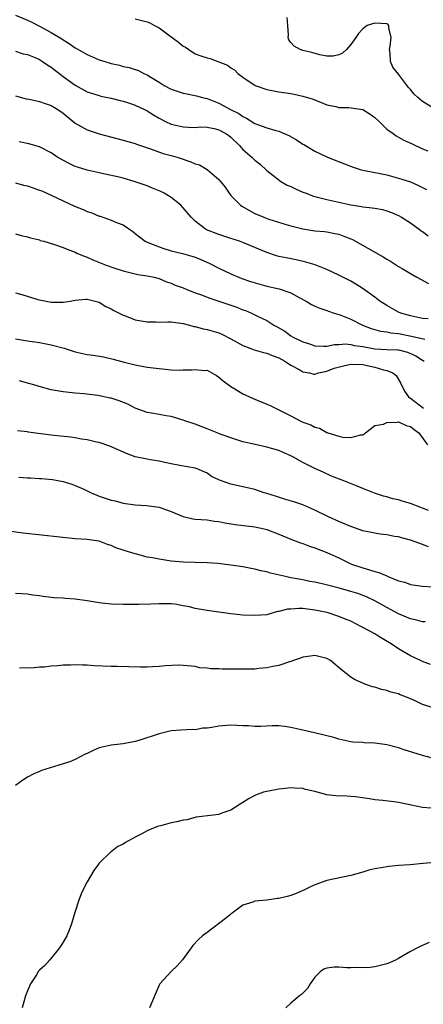
# Model space of a CAD drawing. Units: inches. Extents: x 2523000 to 2526000, y 1557000 to 1560000.
# Drawn here: x 2524550 to 2524617, y 1558168 to 1558332 of the extents above; entities that cross this region are included whole.
import ezdxf

# ---------------------------------------------------------------- set-up
doc = ezdxf.new("R2010")
doc.units = ezdxf.units.IN
doc.header["$MEASUREMENT"] = 0
doc.layers.add('LD25231557_2ft', color=142, linetype='Continuous')

msp = doc.modelspace()

# ---------------------------------------------------------------- linework, layer by layer
at = {"layer": 'LD25231557_2ft'}
for points, elevation in [([(2524549, 1558332.76), (2524551, 1558331.93), (2524551.64, 1558331.64), (2524553, 1558330.94), (2524555, 1558329.87), (2524556.77, 1558328.77), (2524557, 1558328.61), (2524558, 1558328), (2524559, 1558327.31), (2524559.2, 1558327.2), (2524561, 1558326.17), (2524562.47, 1558325.53), (2524563, 1558325.31), (2524563.94, 1558325), (2524565, 1558324.68), (2524566.38, 1558324.38), (2524567, 1558324.19), (2524568.02, 1558324.02), (2524569, 1558323.65), (2524569.53, 1558323.53), (2524570.47, 1558323), (2524571, 1558322.78), (2524571.62, 1558322.38), (2524573, 1558321.56), (2524573.82, 1558321), (2524575, 1558320.41), (2524576.04, 1558320.04), (2524577, 1558319.75), (2524577.61, 1558319.61), (2524579.27, 1558319.27), (2524580.23, 1558319), (2524581, 1558318.82), (2524583, 1558318.06), (2524584.93, 1558317), (2524586.31, 1558316.31), (2524587, 1558315.82), (2524587.57, 1558315.57), (2524589, 1558314.68), (2524591, 1558313.96), (2524592.5, 1558313.5), (2524593, 1558313.37), (2524593.86, 1558313), (2524594.64, 1558312.64), (2524595.93, 1558311.93), (2524597, 1558311.22), (2524597.15, 1558311.15), (2524599, 1558310.06), (2524601, 1558309.12), (2524602.49, 1558308.49), (2524605.38, 1558307.38), (2524606.58, 1558307), (2524607, 1558306.89), (2524609, 1558306.48), (2524609.63, 1558306.37), (2524611, 1558306.08), (2524613, 1558305.56), (2524615, 1558304.9), (2524616.33, 1558304.33), (2524617.63, 1558303.63)], 6808), ([(2524569, 1558332.11), (2524571, 1558331.65), (2524571.45, 1558331.45), (2524572.22, 1558331), (2524573, 1558330.61), (2524574.55, 1558329.45), (2524576.24, 1558328.24), (2524577, 1558327.56), (2524577.38, 1558327.38), (2524577.94, 1558327), (2524579, 1558326.32), (2524580.11, 1558325.89), (2524581, 1558325.61), (2524581.54, 1558325.54), (2524582.79, 1558325), (2524582.96, 1558324.96), (2524584.42, 1558324.42), (2524585, 1558323.98), (2524585.6, 1558323.6), (2524586.15, 1558323), (2524587, 1558322.39), (2524589.02, 1558321), (2524591, 1558320.31), (2524593, 1558319.95), (2524595, 1558319.65), (2524595.54, 1558319.54), (2524597, 1558319.23), (2524598.7, 1558318.7), (2524601, 1558317.8), (2524602.52, 1558317.48), (2524603, 1558317.34), (2524604.68, 1558317.32), (2524607, 1558317), (2524608.22, 1558316.22), (2524609, 1558315.69), (2524609.74, 1558315), (2524611, 1558313.74), (2524612.06, 1558313), (2524612.6, 1558312.6), (2524613, 1558312.4), (2524613.89, 1558311.89), (2524615.24, 1558311.24), (2524617, 1558310.45), (2524617.89, 1558310.11)], 6806), ([(2524619, 1558317.11), (2524617, 1558318.36), (2524616.21, 1558319), (2524615.57, 1558319.57), (2524615, 1558320.31), (2524614.67, 1558320.67), (2524613, 1558322.9), (2524612.04, 1558324.04), (2524611.65, 1558325), (2524611.6, 1558326.4), (2524611.48, 1558327), (2524611.57, 1558327.57), (2524611.75, 1558329), (2524611.34, 1558330.66), (2524611.37, 1558331), (2524611.22, 1558331.22), (2524611, 1558331.28), (2524609, 1558331.44), (2524607.72, 1558331), (2524607, 1558330.49), (2524606.29, 1558329.71), (2524605.85, 1558329), (2524605, 1558327.83), (2524604.29, 1558327), (2524603.61, 1558326.39), (2524603, 1558326.11), (2524602.07, 1558325.93), (2524601, 1558325.93), (2524599.86, 1558326.14), (2524598.5, 1558326.5), (2524597, 1558326.86), (2524596.58, 1558327), (2524595.55, 1558327.55), (2524595, 1558328.18), (2524594.64, 1558328.64), (2524594.53, 1558329), (2524594.6, 1558329.4), (2524594.47, 1558331), (2524594.38, 1558332.38)], 6804), ([(2524549, 1558326.74), (2524550.31, 1558326.31), (2524551, 1558326.16), (2524552.39, 1558325.61), (2524553, 1558325.33), (2524553.55, 1558325), (2524554.4, 1558324.4), (2524555, 1558324.06), (2524557, 1558322.53), (2524559, 1558321.05), (2524561, 1558319.95), (2524561.7, 1558319.7), (2524563, 1558319.31), (2524563.25, 1558319.25), (2524565, 1558318.88), (2524566.5, 1558318.5), (2524567, 1558318.39), (2524567.88, 1558318.12), (2524569, 1558317.74), (2524570.57, 1558317), (2524571, 1558316.78), (2524572.08, 1558316.08), (2524573, 1558315.54), (2524574.08, 1558315), (2524575, 1558314.56), (2524577, 1558314.08), (2524577.93, 1558314.07), (2524579, 1558314.02), (2524579.92, 1558314.08), (2524581, 1558314.04), (2524582.17, 1558313.83), (2524583, 1558313.62), (2524584.14, 1558313), (2524584.63, 1558312.63), (2524585, 1558312.36), (2524586.4, 1558311), (2524587, 1558310.31), (2524588.53, 1558309), (2524589, 1558308.53), (2524589.88, 1558307.88), (2524591, 1558306.83), (2524593, 1558305.23), (2524593.34, 1558305), (2524594.39, 1558304.39), (2524595, 1558304.14), (2524595.76, 1558303.76), (2524597, 1558303.22), (2524597.54, 1558303), (2524598.61, 1558302.61), (2524599, 1558302.48), (2524599.68, 1558302.32), (2524601, 1558301.98), (2524603, 1558301.55), (2524605, 1558301.09), (2524606.81, 1558300.81), (2524607, 1558300.75), (2524608.6, 1558300.6), (2524609, 1558300.5), (2524610.29, 1558300.29), (2524611, 1558300.08), (2524611.79, 1558299.79), (2524613, 1558299.28), (2524613.49, 1558299), (2524615, 1558298.05), (2524616.42, 1558297), (2524616.76, 1558296.76), (2524617, 1558296.62), (2524617.92, 1558295.92)], 6810), ([(2524549, 1558319.3), (2524550.79, 1558318.79), (2524551.3, 1558318.7), (2524553, 1558318.32), (2524553.98, 1558318.02), (2524555, 1558317.67), (2524556.06, 1558317), (2524557, 1558316.37), (2524559, 1558314.74), (2524561, 1558313.59), (2524563, 1558312.94), (2524567, 1558311.88), (2524569, 1558311.3), (2524569.21, 1558311.21), (2524571.56, 1558310.44), (2524573.67, 1558309.67), (2524575, 1558309.33), (2524576.16, 1558309), (2524578.28, 1558308.28), (2524579, 1558307.95), (2524579.75, 1558307.75), (2524581, 1558307), (2524583, 1558305.32), (2524583.27, 1558305), (2524584.02, 1558304.02), (2524584.69, 1558303), (2524585, 1558302.63), (2524586.57, 1558301), (2524586.83, 1558300.83), (2524588.11, 1558300.11), (2524589, 1558299.65), (2524590.46, 1558299), (2524591.32, 1558298.68), (2524594.23, 1558297.77), (2524595, 1558297.55), (2524597, 1558297.05), (2524599, 1558296.75), (2524600.61, 1558296.61), (2524601, 1558296.56), (2524602.32, 1558296.32), (2524603, 1558296.16), (2524603.84, 1558295.84), (2524605, 1558295.38), (2524605.27, 1558295.27), (2524606.58, 1558294.58), (2524610.4, 1558292.4), (2524611, 1558292.01), (2524611.66, 1558291.66), (2524613, 1558290.79), (2524613.56, 1558290.44), (2524615, 1558289.59), (2524616.04, 1558289), (2524617.97, 1558287.97)], 6812), ([(2524617.95, 1558282.05), (2524617, 1558282.11), (2524615, 1558282.55), (2524613.37, 1558283), (2524613, 1558283.16), (2524611.8, 1558283.8), (2524611, 1558284.26), (2524609.85, 1558285), (2524609, 1558285.65), (2524607.08, 1558287.08), (2524605.86, 1558287.86), (2524605, 1558288.36), (2524604.58, 1558288.58), (2524603, 1558289.36), (2524601, 1558290.28), (2524599.05, 1558291.05), (2524597.52, 1558291.52), (2524595.88, 1558291.88), (2524594.21, 1558292.21), (2524593, 1558292.48), (2524592.59, 1558292.59), (2524591, 1558293.13), (2524589.66, 1558293.66), (2524589, 1558293.96), (2524587, 1558294.8), (2524586.4, 1558295), (2524585.34, 1558295.34), (2524585, 1558295.46), (2524583, 1558296.1), (2524580.92, 1558296.92), (2524580.76, 1558297), (2524579, 1558298.36), (2524578.33, 1558299), (2524577, 1558300.58), (2524576.62, 1558301), (2524575, 1558302.28), (2524574.57, 1558302.57), (2524573.84, 1558303), (2524573.29, 1558303.29), (2524571.88, 1558303.88), (2524571, 1558304.23), (2524569, 1558304.94), (2524568.81, 1558305), (2524567, 1558305.51), (2524566.32, 1558305.68), (2524563.72, 1558306.28), (2524563, 1558306.42), (2524561, 1558306.87), (2524559.36, 1558307.36), (2524559, 1558307.5), (2524557.96, 1558307.96), (2524556.09, 1558309), (2524555, 1558309.75), (2524553, 1558310.76), (2524551.27, 1558311.27), (2524549.61, 1558311.61)], 6814), ([(2524549, 1558304.76), (2524550.37, 1558304.37), (2524551, 1558304.23), (2524553, 1558303.55), (2524553.39, 1558303.39), (2524555, 1558302.67), (2524558.87, 1558300.87), (2524560.3, 1558300.3), (2524561, 1558299.98), (2524561.75, 1558299.75), (2524563, 1558299.2), (2524563.17, 1558299.17), (2524565, 1558298.54), (2524565.86, 1558298.14), (2524567, 1558297.74), (2524568.6, 1558296.6), (2524569, 1558296.3), (2524569.71, 1558295.71), (2524570.66, 1558295), (2524571, 1558294.83), (2524573, 1558294.04), (2524573.79, 1558293.79), (2524575, 1558293.42), (2524576.93, 1558292.93), (2524578.49, 1558292.49), (2524579, 1558292.33), (2524579.95, 1558291.95), (2524581.35, 1558291.35), (2524583, 1558290.53), (2524585, 1558289.57), (2524586.8, 1558288.8), (2524588.27, 1558288.27), (2524589.81, 1558287.81), (2524591, 1558287.52), (2524593.07, 1558287.07), (2524595, 1558286.39), (2524596.4, 1558285.6), (2524597.55, 1558285), (2524598.45, 1558284.45), (2524599, 1558284.18), (2524599.82, 1558283.82), (2524601, 1558283.43), (2524601.31, 1558283.31), (2524602.25, 1558283), (2524603, 1558282.77), (2524603.35, 1558282.65), (2524605, 1558281.98), (2524606.95, 1558281), (2524608.42, 1558280.42), (2524609.99, 1558279.99), (2524611, 1558279.87), (2524611.72, 1558279.72), (2524613, 1558279.62), (2524615.17, 1558279.17), (2524617.37, 1558278.63)], 6816), ([(2524549, 1558296.23), (2524549.94, 1558295.94), (2524551, 1558295.75), (2524551.55, 1558295.55), (2524553, 1558295.21), (2524553.15, 1558295.15), (2524553.73, 1558295), (2524555.54, 1558294.46), (2524557, 1558293.97), (2524557.66, 1558293.66), (2524559, 1558293.15), (2524559.27, 1558293), (2524560.49, 1558292.49), (2524561, 1558292.35), (2524561.92, 1558291.92), (2524564.15, 1558291), (2524565.45, 1558290.55), (2524567, 1558290.06), (2524569, 1558289.57), (2524569.47, 1558289.47), (2524571, 1558289.24), (2524572.15, 1558289), (2524573, 1558288.77), (2524574.24, 1558288.24), (2524575, 1558288.02), (2524575.69, 1558287.69), (2524577, 1558287.22), (2524577.49, 1558287), (2524579, 1558286.41), (2524579.9, 1558286.1), (2524581.48, 1558285.48), (2524583, 1558284.99), (2524585.97, 1558283.97), (2524587, 1558283.54), (2524587.41, 1558283.41), (2524588.43, 1558283), (2524589.55, 1558282.45), (2524591, 1558281.77), (2524592.18, 1558281), (2524592.72, 1558280.72), (2524593.97, 1558279.97), (2524595, 1558279.23), (2524595.37, 1558279), (2524597, 1558278.21), (2524597.93, 1558277.93), (2524599, 1558277.53), (2524600.51, 1558277.49), (2524601, 1558277.46), (2524602.26, 1558277.74), (2524603, 1558277.76), (2524604.13, 1558277.87), (2524605, 1558277.77), (2524605.6, 1558277.6), (2524607, 1558277.41), (2524609, 1558277.05), (2524611, 1558276.95), (2524612.89, 1558276.89), (2524613, 1558276.88), (2524614.47, 1558276.47), (2524615, 1558276.27), (2524615.89, 1558275.89), (2524617, 1558275.15), (2524617.11, 1558275.11), (2524617.25, 1558275)], 6818), ([(2524549, 1558286.36), (2524550.1, 1558286.1), (2524552.73, 1558285.27), (2524553, 1558285.2), (2524555, 1558284.81), (2524556.83, 1558284.83), (2524557, 1558284.81), (2524558.14, 1558285), (2524559, 1558285.16), (2524560.69, 1558285.31), (2524561, 1558285.31), (2524562.34, 1558285), (2524563, 1558284.83), (2524564.11, 1558284.11), (2524565, 1558283.74), (2524565.43, 1558283.43), (2524567, 1558282.67), (2524567.49, 1558282.51), (2524569, 1558281.9), (2524570.32, 1558281.68), (2524571, 1558281.52), (2524572.48, 1558281.52), (2524573, 1558281.49), (2524574.46, 1558281.54), (2524575, 1558281.52), (2524577, 1558281.28), (2524578.07, 1558281), (2524578.78, 1558280.79), (2524579, 1558280.75), (2524580.36, 1558280.36), (2524581, 1558280.24), (2524583, 1558279.69), (2524583.49, 1558279.5), (2524585, 1558278.73), (2524587, 1558277.57), (2524588.61, 1558277), (2524588.89, 1558276.89), (2524590.41, 1558276.41), (2524591, 1558276.31), (2524591.9, 1558275.9), (2524593, 1558275.54), (2524594, 1558275), (2524595, 1558274.33), (2524596.48, 1558273.52), (2524597, 1558273.21), (2524598.1, 1558273), (2524598.81, 1558272.81), (2524599, 1558272.8), (2524599.63, 1558273), (2524600.73, 1558273.27), (2524601, 1558273.28), (2524602.21, 1558273.79), (2524603.78, 1558274.22), (2524605, 1558274.48), (2524607, 1558274.42), (2524607.77, 1558274.23), (2524609, 1558273.99), (2524610.48, 1558273.52), (2524611, 1558273.43), (2524612.05, 1558273), (2524612.58, 1558272.58), (2524613.33, 1558271.33), (2524613.97, 1558269.97), (2524614.66, 1558269), (2524614.85, 1558268.85), (2524615, 1558268.77), (2524617.15, 1558267.15)], 6820), ([(2524549, 1558278.72), (2524551, 1558278.35), (2524553, 1558278.07), (2524555, 1558277.71), (2524557.12, 1558277.12), (2524558.62, 1558276.62), (2524559, 1558276.52), (2524561, 1558276.11), (2524561.98, 1558275.98), (2524563.69, 1558275.69), (2524565.33, 1558275.33), (2524567.18, 1558274.82), (2524569, 1558274.37), (2524571, 1558273.99), (2524573, 1558273.73), (2524575, 1558273.55), (2524576.5, 1558273.5), (2524577, 1558273.51), (2524578.46, 1558273.54), (2524579, 1558273.6), (2524580.57, 1558273.43), (2524581, 1558273.45), (2524582.61, 1558272.61), (2524583, 1558272.32), (2524583.68, 1558271.68), (2524585, 1558270.72), (2524585.67, 1558270.33), (2524587, 1558269.52), (2524588.08, 1558269), (2524588.72, 1558268.72), (2524591, 1558267.82), (2524591.56, 1558267.56), (2524592.64, 1558267), (2524593, 1558266.85), (2524595, 1558265.83), (2524596.55, 1558265), (2524597, 1558264.79), (2524598.32, 1558264.32), (2524599, 1558263.94), (2524599.78, 1558263.78), (2524601, 1558263.06), (2524601.06, 1558263.06), (2524601.16, 1558263), (2524603, 1558262.47), (2524603.69, 1558262.31), (2524605, 1558262.24), (2524606.69, 1558262.69), (2524607, 1558262.7), (2524607.22, 1558262.78), (2524607.47, 1558263), (2524609, 1558264.25), (2524610.47, 1558264.47), (2524611, 1558264.76), (2524612.77, 1558264.77), (2524613, 1558264.83), (2524614.25, 1558264.25), (2524615, 1558264.09), (2524615.58, 1558263.58), (2524616.36, 1558263), (2524617.83, 1558261)], 6822), ([(2524617.97, 1558250.03), (2524617, 1558250.43), (2524615, 1558251.19), (2524613.6, 1558251.6), (2524613, 1558251.83), (2524612.01, 1558252.01), (2524611, 1558252.34), (2524610.45, 1558252.45), (2524608.95, 1558252.95), (2524607, 1558253.72), (2524606.1, 1558254.1), (2524603.86, 1558255), (2524601.8, 1558255.8), (2524600.42, 1558256.42), (2524599, 1558257.08), (2524597, 1558258.05), (2524595.35, 1558259), (2524595, 1558259.18), (2524593.73, 1558259.73), (2524593, 1558260.07), (2524591, 1558260.64), (2524589.04, 1558261.04), (2524587, 1558261.52), (2524585, 1558262.15), (2524583.19, 1558262.81), (2524582.69, 1558263), (2524581, 1558263.7), (2524579, 1558264.45), (2524577.32, 1558265), (2524577, 1558265.12), (2524575, 1558265.72), (2524574.16, 1558265.84), (2524573, 1558266.07), (2524571.73, 1558266.27), (2524571, 1558266.4), (2524569, 1558267.14), (2524567.78, 1558267.78), (2524566.33, 1558268.33), (2524565, 1558268.78), (2524564.8, 1558268.8), (2524562.77, 1558269.23), (2524560.47, 1558269.53), (2524559, 1558269.65), (2524557, 1558269.84), (2524555.99, 1558270.01), (2524555, 1558270.2), (2524553.38, 1558270.62), (2524552.08, 1558271), (2524551.26, 1558271.26), (2524551, 1558271.32), (2524549.7, 1558271.7)], 6824), ([(2524617.96, 1558243.96), (2524617, 1558244.38), (2524616.52, 1558244.52), (2524615, 1558245.08), (2524613.49, 1558245.49), (2524613, 1558245.62), (2524612.29, 1558245.71), (2524611, 1558245.96), (2524609.93, 1558246.07), (2524609, 1558246.23), (2524607, 1558246.66), (2524605, 1558247.35), (2524603, 1558248.21), (2524601.27, 1558249), (2524599, 1558250.1), (2524597, 1558250.96), (2524595.48, 1558251.48), (2524593.96, 1558251.96), (2524592.43, 1558252.43), (2524591, 1558252.88), (2524590.57, 1558253), (2524589, 1558253.53), (2524585.74, 1558254.26), (2524585, 1558254.41), (2524583.08, 1558255.08), (2524583, 1558255.14), (2524581.73, 1558255.73), (2524581, 1558256.3), (2524579.34, 1558257), (2524579, 1558257.12), (2524576.45, 1558257.55), (2524575, 1558257.85), (2524573.95, 1558258.05), (2524573, 1558258.26), (2524571.51, 1558258.5), (2524571, 1558258.59), (2524569, 1558259.02), (2524567.55, 1558259.55), (2524566.16, 1558260.16), (2524564.79, 1558260.79), (2524563, 1558261.4), (2524562.55, 1558261.45), (2524561, 1558261.86), (2524560.05, 1558261.95), (2524559, 1558262.18), (2524558.28, 1558262.28), (2524555.41, 1558262.59), (2524555, 1558262.61), (2524551.97, 1558263), (2524551.13, 1558263.13), (2524551, 1558263.17), (2524549.36, 1558263.36)], 6826), ([(2524549.6, 1558255.6), (2524551, 1558255.5), (2524551.5, 1558255.5), (2524553, 1558255.37), (2524553.37, 1558255.37), (2524555.21, 1558255.21), (2524557, 1558254.9), (2524558.41, 1558254.41), (2524559, 1558254.22), (2524560.42, 1558253.58), (2524561.63, 1558253), (2524562.6, 1558252.6), (2524563, 1558252.46), (2524565, 1558251.79), (2524565.64, 1558251.64), (2524567, 1558251.29), (2524569, 1558251), (2524570.89, 1558250.89), (2524573, 1558250.6), (2524575, 1558249.88), (2524577, 1558249.04), (2524578.65, 1558248.65), (2524579, 1558248.6), (2524581, 1558248.47), (2524582.27, 1558248.27), (2524583, 1558248.19), (2524583.96, 1558247.96), (2524585.68, 1558247.68), (2524589, 1558247.34), (2524590.56, 1558247), (2524591, 1558246.89), (2524593, 1558246.08), (2524595, 1558245.24), (2524596.62, 1558244.62), (2524597, 1558244.51), (2524598.09, 1558244.09), (2524599, 1558243.8), (2524601, 1558243.02), (2524603, 1558242.11), (2524605, 1558241.13), (2524605.32, 1558241), (2524607, 1558240.46), (2524608.15, 1558240.15), (2524609, 1558239.87), (2524609.69, 1558239.69), (2524611, 1558239.12), (2524611.09, 1558239.09), (2524613, 1558238.32), (2524614.05, 1558238.05), (2524615, 1558237.69), (2524617, 1558237.38), (2524618.73, 1558237.27)], 6828), ([(2524617.44, 1558231.44), (2524617, 1558231.47), (2524615.79, 1558231.79), (2524615, 1558231.96), (2524613, 1558232.81), (2524611, 1558233.83), (2524609, 1558234.94), (2524607.61, 1558235.61), (2524606.16, 1558236.16), (2524605, 1558236.51), (2524602.9, 1558237.1), (2524600.2, 1558237.8), (2524599, 1558238.05), (2524598.19, 1558238.19), (2524597, 1558238.46), (2524595, 1558238.82), (2524594.13, 1558239), (2524591.6, 1558239.6), (2524591, 1558239.78), (2524589.99, 1558239.99), (2524589, 1558240.25), (2524588.35, 1558240.35), (2524587, 1558240.61), (2524585, 1558240.91), (2524582.82, 1558241.18), (2524581, 1558241.3), (2524579, 1558241.35), (2524577, 1558241.41), (2524575, 1558241.6), (2524573, 1558241.89), (2524571.87, 1558242.13), (2524571, 1558242.27), (2524569.27, 1558242.73), (2524569, 1558242.79), (2524567.31, 1558243.31), (2524567, 1558243.44), (2524565.8, 1558243.8), (2524565, 1558244.22), (2524564.37, 1558244.37), (2524563, 1558244.93), (2524562.53, 1558245), (2524561, 1558245.18), (2524559, 1558245.31), (2524556.43, 1558245.57), (2524550.28, 1558246.28), (2524547, 1558246.71)], 6830), ([(2524618.32, 1558224.32), (2524617, 1558224.81), (2524616.65, 1558225), (2524615, 1558225.78), (2524613, 1558226.95), (2524611.75, 1558227.75), (2524610.5, 1558228.5), (2524609.7, 1558229), (2524609, 1558229.42), (2524607, 1558230.53), (2524606.67, 1558230.67), (2524606.07, 1558231), (2524605, 1558231.54), (2524603.95, 1558231.95), (2524603, 1558232.36), (2524601.06, 1558233), (2524599, 1558233.42), (2524597, 1558233.65), (2524596.31, 1558233.69), (2524595, 1558233.59), (2524594.43, 1558233.57), (2524593, 1558233.17), (2524592.84, 1558233.16), (2524592.23, 1558233), (2524591, 1558232.64), (2524589, 1558232.5), (2524587, 1558232.59), (2524585, 1558232.78), (2524582.95, 1558233.05), (2524581, 1558233.33), (2524579, 1558233.69), (2524578.06, 1558233.94), (2524577, 1558234.14), (2524575.61, 1558234.39), (2524575, 1558234.45), (2524573, 1558234.48), (2524571.59, 1558234.41), (2524569.64, 1558234.36), (2524567, 1558234.37), (2524565, 1558234.42), (2524563.45, 1558234.55), (2524563, 1558234.61), (2524561, 1558234.93), (2524559, 1558235.24), (2524557.35, 1558235.35), (2524557, 1558235.4), (2524555.46, 1558235.46), (2524555, 1558235.54), (2524553.66, 1558235.66), (2524553, 1558235.79), (2524551.91, 1558235.91), (2524551, 1558236.05), (2524550.12, 1558236.12), (2524549, 1558236.17)], 6832), ([(2524619, 1558217.04), (2524617, 1558217.67), (2524615.66, 1558218.34), (2524614.04, 1558219), (2524613.27, 1558219.27), (2524613, 1558219.42), (2524611.71, 1558219.71), (2524611, 1558219.99), (2524610.15, 1558220.15), (2524609, 1558220.54), (2524608.62, 1558220.62), (2524607.54, 1558221), (2524605.76, 1558221.76), (2524605, 1558222.23), (2524603.44, 1558223.44), (2524601.6, 1558225), (2524601, 1558225.31), (2524599, 1558225.82), (2524598.27, 1558225.73), (2524597, 1558225.55), (2524596.61, 1558225.39), (2524595.43, 1558225), (2524595, 1558224.83), (2524594.77, 1558224.77), (2524593, 1558224.17), (2524592, 1558224), (2524591, 1558223.75), (2524589.65, 1558223.65), (2524589, 1558223.55), (2524587.55, 1558223.55), (2524587, 1558223.53), (2524585, 1558223.56), (2524583.55, 1558223.55), (2524583, 1558223.58), (2524581.61, 1558223.61), (2524581, 1558223.7), (2524579.79, 1558223.79), (2524579, 1558223.97), (2524577, 1558224.18), (2524576.2, 1558224.2), (2524574.08, 1558224.08), (2524573, 1558223.98), (2524571.91, 1558223.91), (2524571, 1558223.87), (2524569.87, 1558223.87), (2524565.99, 1558223.99), (2524565, 1558224), (2524562.13, 1558224.13), (2524561, 1558224.22), (2524560.22, 1558224.22), (2524559, 1558224.26), (2524558.22, 1558224.22), (2524557, 1558224.19), (2524556.09, 1558224.09), (2524555, 1558224.05), (2524553.88, 1558223.88), (2524553, 1558223.89), (2524551.71, 1558223.71), (2524551, 1558223.77), (2524549.71, 1558223.71)], 6834), ([(2524618.66, 1558208.66), (2524617, 1558209.11), (2524613.91, 1558210.09), (2524613, 1558210.4), (2524611, 1558210.92), (2524609, 1558211.21), (2524607.26, 1558211.26), (2524607, 1558211.29), (2524605.36, 1558211.36), (2524605, 1558211.4), (2524603, 1558211.84), (2524602.15, 1558212.15), (2524600.55, 1558212.55), (2524598.92, 1558212.92), (2524596.5, 1558213.5), (2524595, 1558213.83), (2524594.02, 1558213.98), (2524593, 1558214.06), (2524591.89, 1558214.11), (2524589.98, 1558213.98), (2524589, 1558214), (2524587.94, 1558214.06), (2524587, 1558214.09), (2524585, 1558214.18), (2524583, 1558214.04), (2524581.83, 1558213.83), (2524581, 1558213.71), (2524580.32, 1558213.68), (2524579, 1558213.44), (2524578.53, 1558213.47), (2524576.64, 1558213.36), (2524575, 1558213.23), (2524573, 1558212.73), (2524569.62, 1558211.62), (2524569, 1558211.46), (2524567, 1558211.08), (2524565, 1558210.88), (2524563, 1558210.41), (2524562.01, 1558209.99), (2524561, 1558209.49), (2524560.66, 1558209.34), (2524559, 1558208.44), (2524558.1, 1558208.1), (2524557, 1558207.72), (2524553.37, 1558206.63), (2524553, 1558206.46), (2524551.98, 1558206.02), (2524551, 1558205.49), (2524550.26, 1558205), (2524549, 1558204.1)], 6836), ([(2524618.35, 1558200.35), (2524617, 1558200.47), (2524614.87, 1558200.87), (2524613, 1558201.29), (2524612.65, 1558201.35), (2524610.36, 1558201.64), (2524609, 1558201.74), (2524608.11, 1558201.89), (2524605.78, 1558202.22), (2524605, 1558202.31), (2524603.63, 1558202.37), (2524603, 1558202.36), (2524601.47, 1558202.53), (2524601, 1558202.54), (2524599, 1558203.1), (2524597.47, 1558203.47), (2524597, 1558203.6), (2524595.65, 1558203.65), (2524595, 1558203.72), (2524593.54, 1558203.54), (2524593, 1558203.5), (2524591, 1558203.14), (2524590.45, 1558203), (2524589.38, 1558202.62), (2524589, 1558202.46), (2524588.06, 1558201.94), (2524586.54, 1558201), (2524585, 1558199.98), (2524583.49, 1558199.49), (2524583, 1558199.29), (2524581.07, 1558199.07), (2524579.19, 1558198.81), (2524579, 1558198.8), (2524577.61, 1558198.39), (2524577, 1558198.35), (2524575.97, 1558198.03), (2524575, 1558197.88), (2524573.43, 1558197.43), (2524572.74, 1558197.26), (2524572.09, 1558197), (2524571, 1558196.54), (2524570.02, 1558196.02), (2524569, 1558195.51), (2524567.4, 1558194.6), (2524567, 1558194.3), (2524566.08, 1558193.92), (2524565, 1558193.07), (2524564.95, 1558193.05), (2524563, 1558191.16), (2524562.9, 1558191), (2524562.08, 1558189.92), (2524561, 1558188.04), (2524560.49, 1558187.07), (2524560.45, 1558187), (2524559.99, 1558186.01), (2524559.59, 1558185), (2524558.91, 1558182.91), (2524558.39, 1558181), (2524557.96, 1558179.96), (2524557.6, 1558179), (2524557, 1558177.98), (2524556.34, 1558177), (2524554.76, 1558175), (2524553.91, 1558174.09), (2524553, 1558173.26), (2524552.88, 1558173.12), (2524552.51, 1558172.51), (2524551.55, 1558171), (2524551, 1558169.86), (2524550.71, 1558169), (2524550.12, 1558167)], 6838), ([(2524619, 1558191.29), (2524617.09, 1558191.09), (2524614.9, 1558190.9), (2524613, 1558190.76), (2524611.38, 1558190.62), (2524611, 1558190.55), (2524610.41, 1558190.41), (2524609, 1558190.19), (2524608.02, 1558189.98), (2524607, 1558189.65), (2524605, 1558189.08), (2524601, 1558188.26), (2524599, 1558187.55), (2524598.05, 1558187.07), (2524597.3, 1558186.7), (2524595.91, 1558186.09), (2524595, 1558185.76), (2524594.4, 1558185.6), (2524593, 1558185.26), (2524592.76, 1558185.24), (2524590.99, 1558184.99), (2524589, 1558184.79), (2524588.63, 1558184.63), (2524587, 1558184.16), (2524585.19, 1558182.81), (2524584.1, 1558181.9), (2524581, 1558179.58), (2524580.26, 1558179), (2524579.59, 1558178.41), (2524578.62, 1558177.38), (2524576.89, 1558175), (2524576.01, 1558173.99), (2524575, 1558173.09), (2524573.13, 1558171), (2524573, 1558170.78), (2524571.38, 1558167)], 6840), ([(2524618.08, 1558177.92), (2524616.69, 1558177.31), (2524616.16, 1558177), (2524615, 1558176.38), (2524613, 1558175.21), (2524612.58, 1558175), (2524611.47, 1558174.53), (2524611, 1558174.34), (2524609, 1558173.85), (2524608.25, 1558173.75), (2524607, 1558173.65), (2524605.73, 1558173.73), (2524605, 1558173.67), (2524604.35, 1558173.65), (2524603, 1558173.77), (2524602.24, 1558173.76), (2524601, 1558173.63), (2524600.53, 1558173.47), (2524599.88, 1558173), (2524599, 1558172.12), (2524598.23, 1558171), (2524597.77, 1558170.23), (2524596.76, 1558169.24), (2524596.46, 1558169), (2524595, 1558167.75), (2524594.16, 1558167)], 6842)]:
    msp.add_lwpolyline(points, dxfattribs=dict(at, elevation=elevation))

doc.saveas('drawing.dxf')
